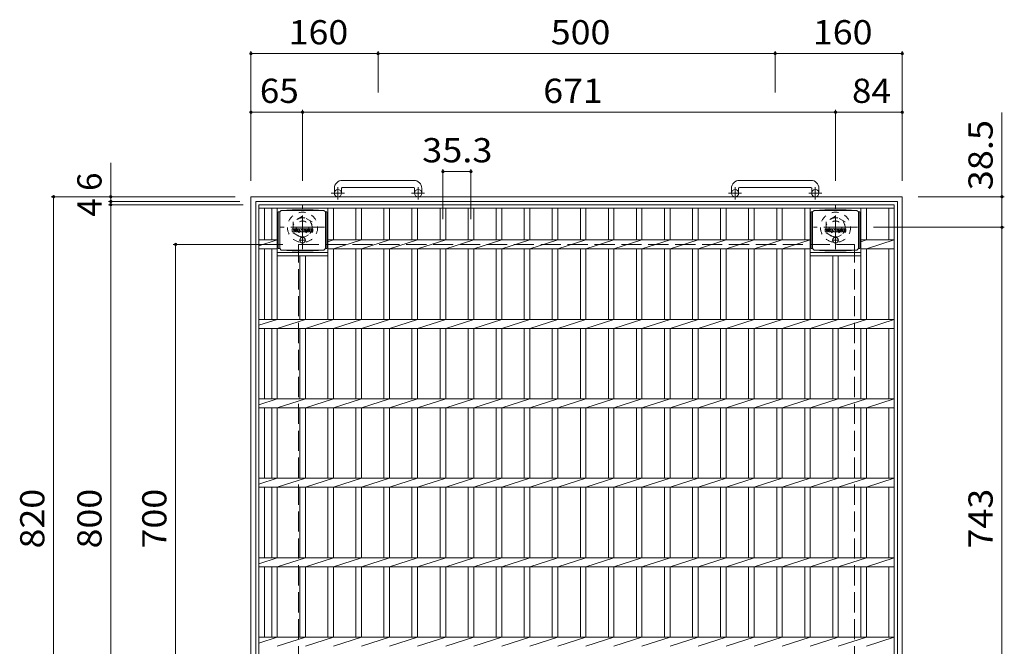
# Model space of a CAD drawing. Units: millimetres. Extents: x -1615 to 2340, y -1944 to 1707.
# Drawn here: x -1615 to -375, y 918 to 1707 of the extents above; entities that cross this region are included whole.
import ezdxf

# ---------------------------------------------------------------- set-up
doc = ezdxf.new("R2010")
doc.units = ezdxf.units.MM
doc.header["$LTSCALE"] = 10
for name, pattern in [('JWW_CENTER1', [6.773333, 4.233333, -0.846667, 0.846667, -0.846667]), ('JWW_DASHED1', [1.693333, 0.846667, -0.846667]), ('JWW_DASHED3', [3.386667, 2.54, -0.846667])]:
    doc.linetypes.add(name, pattern=pattern)
for name, color, linetype in [('C-1', 7, 'Continuous'), ('C-2', 7, 'Continuous'), ('C-4', 7, 'Continuous'), ('C-9', 7, 'Continuous'), ('C-F', 7, 'Continuous')]:
    doc.layers.add(name, color=color, linetype=linetype)
doc.styles.add('ＭＳ ゴシック', font='txt', dxfattribs={"height": 1})

msp = doc.modelspace()

# ---------------------------------------------------------------- linework, layer by layer
at = {"layer": 'C-1', "color": 2, "linetype": 'Continuous', "lineweight": 9}
for p, q in [((-1118.7, 1504.5), (-1208.7, 1504.5)), ((-618.7, 1504.5), (-708.7, 1504.5)), ((-1218.7, 1494.5), (-1218.7, 1488.4)), ((-1209.7, 1494.5), (-1209.7, 1488.4)), ((-1208.7, 1495.5), (-1118.7, 1495.5)), ((-1117.7, 1494.5), (-1117.7, 1488.4)), ((-1108.7, 1494.5), (-1108.7, 1488.4)), ((-718.7, 1494.5), (-718.7, 1488.4)), ((-709.7, 1494.5), (-709.7, 1488.4)), ((-708.7, 1495.5), (-618.7, 1495.5)), ((-617.7, 1494.5), (-617.7, 1488.4)), ((-608.7, 1494.5), (-608.7, 1488.4)), ((-1323.7, 1483.9), (-503.7, 1483.9)), ((-1323.7, 663.9), (-1323.7, 1483.9)), ((-1317.7, 1477.9), (-509.7, 1477.9)), ((-1317.7, 669.9), (-1317.7, 1477.9)), ((-509.7, 1477.9), (-509.7, 669.9)), ((-503.7, 663.9), (-503.7, 1483.9))]:
    msp.add_line(p, q, dxfattribs=at)
at = {"layer": 'C-1', "color": 2, "linetype": 'JWW_CENTER1', "lineweight": 9}
for p, q in [((-1206.1, 1488.4), (-1222.5, 1488.4)), ((-1214.2, 1480.3), (-1214.2, 1495.9)), ((-1105.1, 1488.4), (-1121.5, 1488.4)), ((-1113.2, 1480.3), (-1113.2, 1495.9)), ((-706.1, 1488.4), (-722.5, 1488.4)), ((-714.2, 1480.3), (-714.2, 1495.9)), ((-605.1, 1488.4), (-621.5, 1488.4)), ((-613.2, 1480.3), (-613.2, 1495.9)), ((-1258.7, 1417.8), (-1258.7, 1473.1)), ((-587.7, 1417.8), (-587.7, 1473.1)), ((-1231.1, 1445.4), (-1286.4, 1445.4)), ((-560.1, 1445.4), (-615.4, 1445.4))]:
    msp.add_line(p, q, dxfattribs=at)
at = {"layer": 'C-1', "color": 2, "linetype": 'JWW_DASHED1', "lineweight": 9}
for p, q in [((-1258.7, 1459.3), (-1270.7, 1452.4)), ((-1270.7, 1452.4), (-1270.7, 1438.5)), ((-1246.7, 1452.4), (-1258.7, 1459.3)), ((-1246.7, 1438.5), (-1246.7, 1452.4)), ((-587.7, 1459.3), (-599.7, 1452.4)), ((-599.7, 1452.4), (-599.7, 1438.5)), ((-575.7, 1452.4), (-587.7, 1459.3)), ((-575.7, 1438.5), (-575.7, 1452.4)), ((-1270.7, 1438.5), (-1258.7, 1431.6)), ((-1258.7, 1431.6), (-1246.7, 1438.5)), ((-599.7, 1438.5), (-587.7, 1431.6)), ((-587.7, 1431.6), (-575.7, 1438.5))]:
    msp.add_line(p, q, dxfattribs=at)
at = {"layer": 'C-1', "color": 2, "linetype": 'JWW_DASHED3', "lineweight": 9}
for p, q in [((-1263.7, 1423.9), (-563.7, 1423.9)), ((-1263.7, 723.9), (-1263.7, 1423.9)), ((-563.7, 723.9), (-563.7, 1423.9))]:
    msp.add_line(p, q, dxfattribs=at)
at = {"layer": 'C-1', "color": 2, "linetype": 'Continuous', "lineweight": 9}
for centre in [(-1214.2, 1488.4), (-1113.2, 1488.4), (-714.2, 1488.4), (-613.2, 1488.4)]:
    msp.add_circle(centre, 4.5, dxfattribs=at)
at = {"layer": 'C-1', "color": 2, "linetype": 'JWW_DASHED1', "lineweight": 9}
for centre, radius in [((-1258.7, 1445.4), 19), ((-587.7, 1445.4), 19), ((-1258.7, 1445.4), 12), ((-1258.7, 1445.4), 8), ((-587.7, 1445.4), 12), ((-587.7, 1445.4), 8)]:
    msp.add_circle(centre, radius, dxfattribs=at)
at = {"layer": 'C-1', "color": 2, "linetype": 'Continuous', "lineweight": 9}
for centre, radius, start, end in [((-1208.7, 1494.5), 10, 90, 180), ((-1118.7, 1494.5), 10, 0, 90), ((-708.7, 1494.5), 10, 90, 180), ((-618.7, 1494.5), 10, 0, 90), ((-1208.7, 1494.5), 1, 90, 180), ((-1118.7, 1494.5), 1, 0, 90), ((-708.7, 1494.5), 1, 90, 180), ((-618.7, 1494.5), 1, 0, 90)]:
    msp.add_arc(centre, radius, start, end, dxfattribs=at)
at = {"layer": 'C-2', "color": 3, "linetype": 'Continuous', "lineweight": 9}
for p, q in [((-1313.7, 673.9), (-1313.7, 1473.9)), ((-1313.7, 1473.9), (-513.7, 1473.9)), ((-1313.7, 1469.4), (-513.7, 1469.4)), ((-1306.7, 1429.6), (-1306.7, 1469.4)), ((-1297.5, 1429.6), (-1297.5, 1469.4)), ((-1290.5, 1329.6), (-1290.5, 1469.4)), ((-1226.9, 1329.6), (-1226.9, 1469.4)), ((-1219.9, 1429.6), (-1219.9, 1469.4)), ((-1191.6, 1429.6), (-1191.6, 1469.4)), ((-1184.6, 1429.6), (-1184.6, 1469.4)), ((-1156.3, 1429.6), (-1156.3, 1469.4)), ((-1149.3, 1429.6), (-1149.3, 1469.4)), ((-1121, 1429.6), (-1121, 1469.4)), ((-1114, 1429.6), (-1114, 1469.4)), ((-1085.5, 1429.6), (-1085.5, 1469.4)), ((-1078.5, 1429.6), (-1078.5, 1469.4)), ((-1050.2, 1429.6), (-1050.2, 1469.4)), ((-1043.2, 1429.6), (-1043.2, 1469.4)), ((-1014.9, 1429.6), (-1014.9, 1469.4)), ((-1007.9, 1429.6), (-1007.9, 1469.4)), ((-979.6, 1429.6), (-979.6, 1469.4)), ((-972.6, 1429.6), (-972.6, 1469.4)), ((-944.3, 1429.6), (-944.3, 1469.4)), ((-937.3, 1429.6), (-937.3, 1469.4)), ((-909, 1429.6), (-909, 1469.4)), ((-902, 1429.6), (-902, 1469.4)), ((-873.7, 1429.6), (-873.7, 1469.4)), ((-866.7, 1429.6), (-866.7, 1469.4)), ((-838.4, 1429.6), (-838.4, 1469.4)), ((-831.4, 1429.6), (-831.4, 1469.4)), ((-803.1, 1429.6), (-803.1, 1469.4)), ((-796.1, 1429.6), (-796.1, 1469.4)), ((-767.8, 1429.6), (-767.8, 1469.4)), ((-760.8, 1429.6), (-760.8, 1469.4)), ((-732.4, 1429.6), (-732.4, 1469.4)), ((-725.4, 1429.6), (-725.4, 1469.4)), ((-697.1, 1429.6), (-697.1, 1469.4)), ((-690.1, 1429.6), (-690.1, 1469.4)), ((-661.8, 1429.6), (-661.8, 1469.4)), ((-654.8, 1429.6), (-654.8, 1469.4)), ((-626.5, 1429.6), (-626.5, 1469.4)), ((-619.5, 1329.6), (-619.5, 1469.4)), ((-555.9, 1329.6), (-555.9, 1469.4)), ((-548.9, 1429.6), (-548.9, 1469.4)), ((-520.7, 1429.6), (-520.7, 1469.4)), ((-513.7, 673.9), (-513.7, 1473.9)), ((-1313.7, 1429.6), (-1290.5, 1429.6)), ((-1313.7, 1422.1), (-1290.5, 1429.6)), ((-1226.9, 1427.3), (-1219.9, 1429.6)), ((-1226.9, 1429.6), (-619.5, 1429.6)), ((-1219.9, 1418.3), (-1184.6, 1429.6)), ((-1184.6, 1418.3), (-1149.3, 1429.6)), ((-1149.3, 1418.3), (-1114, 1429.6)), ((-1114, 1418.3), (-1078.5, 1429.6)), ((-1078.5, 1418.3), (-1043.2, 1429.6)), ((-1043.2, 1418.3), (-1007.9, 1429.6)), ((-1007.9, 1418.3), (-972.6, 1429.6)), ((-972.6, 1418.3), (-937.3, 1429.6)), ((-937.3, 1418.3), (-902, 1429.6)), ((-902, 1418.3), (-866.7, 1429.6)), ((-866.7, 1418.3), (-831.4, 1429.6)), ((-831.4, 1418.3), (-796.1, 1429.6)), ((-796.1, 1418.3), (-760.8, 1429.6)), ((-760.8, 1418.3), (-725.4, 1429.6)), ((-725.4, 1418.3), (-690.1, 1429.6)), ((-690.1, 1418.3), (-654.8, 1429.6)), ((-654.8, 1418.3), (-619.5, 1429.6)), ((-555.9, 1427.3), (-548.9, 1429.6)), ((-555.9, 1429.6), (-513.7, 1429.6)), ((-548.9, 1418.3), (-513.7, 1429.6)), ((-1313.7, 1418.3), (-1290.5, 1418.3)), ((-1306.7, 1329.6), (-1306.7, 1418.3)), ((-1297.5, 1329.6), (-1297.5, 1418.3)), ((-1290.5, 1413.9), (-1226.9, 1413.9)), ((-1226.9, 1418.3), (-619.5, 1418.3)), ((-1219.9, 1329.6), (-1219.9, 1418.3)), ((-1191.6, 1329.6), (-1191.6, 1418.3)), ((-1184.6, 1329.6), (-1184.6, 1418.3)), ((-1156.3, 1329.6), (-1156.3, 1418.3)), ((-1149.3, 1329.6), (-1149.3, 1418.3)), ((-1121, 1329.6), (-1121, 1418.3)), ((-1114, 1329.6), (-1114, 1418.3)), ((-1085.5, 1329.6), (-1085.5, 1418.3)), ((-1078.5, 1329.6), (-1078.5, 1418.3)), ((-1050.2, 1329.6), (-1050.2, 1418.3)), ((-1043.2, 1329.6), (-1043.2, 1418.3)), ((-1014.9, 1329.6), (-1014.9, 1418.3)), ((-1007.9, 1329.6), (-1007.9, 1418.3)), ((-979.6, 1329.6), (-979.6, 1418.3)), ((-972.6, 1329.6), (-972.6, 1418.3)), ((-944.3, 1329.6), (-944.3, 1418.3)), ((-937.3, 1329.6), (-937.3, 1418.3)), ((-909, 1329.6), (-909, 1418.3)), ((-902, 1329.6), (-902, 1418.3)), ((-873.7, 1329.6), (-873.7, 1418.3)), ((-866.7, 1329.6), (-866.7, 1418.3)), ((-838.4, 1329.6), (-838.4, 1418.3)), ((-831.4, 1329.6), (-831.4, 1418.3)), ((-803.1, 1329.6), (-803.1, 1418.3)), ((-796.1, 1329.6), (-796.1, 1418.3)), ((-767.8, 1329.6), (-767.8, 1418.3)), ((-760.8, 1329.6), (-760.8, 1418.3)), ((-732.4, 1329.6), (-732.4, 1418.3)), ((-725.4, 1329.6), (-725.4, 1418.3)), ((-697.1, 1329.6), (-697.1, 1418.3)), ((-690.1, 1329.6), (-690.1, 1418.3)), ((-661.8, 1329.6), (-661.8, 1418.3)), ((-654.8, 1329.6), (-654.8, 1418.3)), ((-626.5, 1329.6), (-626.5, 1418.3)), ((-619.5, 1413.9), (-555.9, 1413.9)), ((-555.9, 1418.3), (-513.7, 1418.3)), ((-548.9, 1329.6), (-548.9, 1418.3)), ((-520.7, 1329.6), (-520.7, 1418.3)), ((-1290.5, 1409.4), (-1226.9, 1409.4)), ((-1262.2, 1329.6), (-1262.2, 1409.4)), ((-1255.2, 1329.6), (-1255.2, 1409.4)), ((-619.5, 1409.4), (-555.9, 1409.4)), ((-619.5, 1408.3), (-619.5, 1408.3)), ((-591.2, 1329.6), (-591.2, 1409.4)), ((-584.2, 1329.6), (-584.2, 1409.4)), ((-1313.7, 1329.6), (-513.7, 1329.6)), ((-1313.7, 1322.1), (-1290.5, 1329.6)), ((-1290.5, 1318.3), (-1255.2, 1329.6)), ((-1255.2, 1318.3), (-1219.9, 1329.6)), ((-1219.9, 1318.3), (-1184.6, 1329.6)), ((-1184.6, 1318.3), (-1149.3, 1329.6)), ((-1149.3, 1318.3), (-1114, 1329.6)), ((-1114, 1318.3), (-1078.5, 1329.6)), ((-1078.5, 1318.3), (-1043.2, 1329.6)), ((-1043.2, 1318.3), (-1007.9, 1329.6)), ((-1007.9, 1318.3), (-972.6, 1329.6)), ((-972.6, 1318.3), (-937.3, 1329.6)), ((-937.3, 1318.3), (-902, 1329.6)), ((-902, 1318.3), (-866.7, 1329.6)), ((-866.7, 1318.3), (-831.4, 1329.6)), ((-831.4, 1318.3), (-796.1, 1329.6)), ((-796.1, 1318.3), (-760.8, 1329.6)), ((-760.8, 1318.3), (-725.4, 1329.6)), ((-725.4, 1318.3), (-690.1, 1329.6)), ((-690.1, 1318.3), (-654.8, 1329.6)), ((-654.8, 1318.3), (-619.5, 1329.6)), ((-619.5, 1318.3), (-584.2, 1329.6)), ((-584.2, 1318.3), (-548.9, 1329.6)), ((-548.9, 1318.3), (-513.7, 1329.6)), ((-1313.7, 1318.3), (-513.7, 1318.3)), ((-1306.7, 1229.6), (-1306.7, 1318.3)), ((-1297.5, 1229.6), (-1297.5, 1318.3)), ((-1290.5, 1229.6), (-1290.5, 1318.3)), ((-1262.2, 1229.6), (-1262.2, 1318.3)), ((-1255.2, 1229.6), (-1255.2, 1318.3)), ((-1226.9, 1229.6), (-1226.9, 1318.3)), ((-1219.9, 1229.6), (-1219.9, 1318.3)), ((-1191.6, 1229.6), (-1191.6, 1318.3)), ((-1184.6, 1229.6), (-1184.6, 1318.3)), ((-1156.3, 1229.6), (-1156.3, 1318.3)), ((-1149.3, 1229.6), (-1149.3, 1318.3)), ((-1121, 1229.6), (-1121, 1318.3)), ((-1114, 1229.6), (-1114, 1318.3)), ((-1085.5, 1229.6), (-1085.5, 1318.3)), ((-1078.5, 1229.6), (-1078.5, 1318.3)), ((-1050.2, 1229.6), (-1050.2, 1318.3)), ((-1043.2, 1229.6), (-1043.2, 1318.3)), ((-1014.9, 1229.6), (-1014.9, 1318.3)), ((-1007.9, 1229.6), (-1007.9, 1318.3)), ((-979.6, 1229.6), (-979.6, 1318.3)), ((-972.6, 1229.6), (-972.6, 1318.3)), ((-944.3, 1229.6), (-944.3, 1318.3)), ((-937.3, 1229.6), (-937.3, 1318.3)), ((-909, 1229.6), (-909, 1318.3)), ((-902, 1229.6), (-902, 1318.3)), ((-873.7, 1229.6), (-873.7, 1318.3)), ((-866.7, 1229.6), (-866.7, 1318.3)), ((-838.4, 1229.6), (-838.4, 1318.3)), ((-831.4, 1229.6), (-831.4, 1318.3)), ((-803.1, 1229.6), (-803.1, 1318.3)), ((-796.1, 1229.6), (-796.1, 1318.3)), ((-767.8, 1229.6), (-767.8, 1318.3)), ((-760.8, 1229.6), (-760.8, 1318.3)), ((-732.4, 1229.6), (-732.4, 1318.3)), ((-725.4, 1229.6), (-725.4, 1318.3)), ((-697.1, 1229.6), (-697.1, 1318.3)), ((-690.1, 1229.6), (-690.1, 1318.3)), ((-661.8, 1229.6), (-661.8, 1318.3)), ((-654.8, 1229.6), (-654.8, 1318.3)), ((-626.5, 1229.6), (-626.5, 1318.3)), ((-619.5, 1229.6), (-619.5, 1318.3)), ((-591.2, 1229.6), (-591.2, 1318.3)), ((-584.2, 1229.6), (-584.2, 1318.3)), ((-555.9, 1229.6), (-555.9, 1318.3)), ((-548.9, 1229.6), (-548.9, 1318.3)), ((-520.7, 1229.6), (-520.7, 1318.3)), ((-1313.7, 1229.6), (-513.7, 1229.6)), ((-1313.7, 1222.1), (-1290.5, 1229.6)), ((-1290.5, 1218.3), (-1255.2, 1229.6)), ((-1255.2, 1218.3), (-1219.9, 1229.6)), ((-1219.9, 1218.3), (-1184.6, 1229.6)), ((-1184.6, 1218.3), (-1149.3, 1229.6)), ((-1149.3, 1218.3), (-1114, 1229.6)), ((-1114, 1218.3), (-1078.5, 1229.6)), ((-1078.5, 1218.3), (-1043.2, 1229.6)), ((-1043.2, 1218.3), (-1007.9, 1229.6)), ((-1007.9, 1218.3), (-972.6, 1229.6)), ((-972.6, 1218.3), (-937.3, 1229.6)), ((-937.3, 1218.3), (-902, 1229.6)), ((-902, 1218.3), (-866.7, 1229.6)), ((-866.7, 1218.3), (-831.4, 1229.6)), ((-831.4, 1218.3), (-796.1, 1229.6)), ((-796.1, 1218.3), (-760.8, 1229.6)), ((-760.8, 1218.3), (-725.4, 1229.6)), ((-725.4, 1218.3), (-690.1, 1229.6)), ((-690.1, 1218.3), (-654.8, 1229.6)), ((-654.8, 1218.3), (-619.5, 1229.6)), ((-619.5, 1218.3), (-584.2, 1229.6)), ((-584.2, 1218.3), (-548.9, 1229.6)), ((-548.9, 1218.3), (-513.7, 1229.6)), ((-1313.7, 1218.3), (-513.7, 1218.3)), ((-1306.7, 1129.6), (-1306.7, 1218.3)), ((-1297.5, 1129.6), (-1297.5, 1218.3)), ((-1290.5, 1129.6), (-1290.5, 1218.3)), ((-1262.2, 1129.6), (-1262.2, 1218.3)), ((-1255.2, 1129.6), (-1255.2, 1218.3)), ((-1226.9, 1129.6), (-1226.9, 1218.3)), ((-1219.9, 1129.6), (-1219.9, 1218.3)), ((-1191.6, 1129.6), (-1191.6, 1218.3)), ((-1184.6, 1129.6), (-1184.6, 1218.3)), ((-1156.3, 1129.6), (-1156.3, 1218.3)), ((-1149.3, 1129.6), (-1149.3, 1218.3)), ((-1121, 1129.6), (-1121, 1218.3)), ((-1114, 1129.6), (-1114, 1218.3)), ((-1085.5, 1129.6), (-1085.5, 1218.3)), ((-1078.5, 1129.6), (-1078.5, 1218.3)), ((-1050.2, 1129.6), (-1050.2, 1218.3)), ((-1043.2, 1129.6), (-1043.2, 1218.3)), ((-1014.9, 1129.6), (-1014.9, 1218.3)), ((-1007.9, 1129.6), (-1007.9, 1218.3)), ((-979.6, 1129.6), (-979.6, 1218.3)), ((-972.6, 1129.6), (-972.6, 1218.3)), ((-944.3, 1129.6), (-944.3, 1218.3)), ((-937.3, 1129.6), (-937.3, 1218.3)), ((-909, 1129.6), (-909, 1218.3)), ((-902, 1129.6), (-902, 1218.3)), ((-873.7, 1129.6), (-873.7, 1218.3)), ((-866.7, 1129.6), (-866.7, 1218.3)), ((-838.4, 1129.6), (-838.4, 1218.3)), ((-831.4, 1129.6), (-831.4, 1218.3)), ((-803.1, 1129.6), (-803.1, 1218.3)), ((-796.1, 1129.6), (-796.1, 1218.3)), ((-767.8, 1129.6), (-767.8, 1218.3)), ((-760.8, 1129.6), (-760.8, 1218.3)), ((-732.4, 1129.6), (-732.4, 1218.3)), ((-725.4, 1129.6), (-725.4, 1218.3)), ((-697.1, 1129.6), (-697.1, 1218.3)), ((-690.1, 1129.6), (-690.1, 1218.3)), ((-661.8, 1129.6), (-661.8, 1218.3)), ((-654.8, 1129.6), (-654.8, 1218.3)), ((-626.5, 1129.6), (-626.5, 1218.3)), ((-619.5, 1129.6), (-619.5, 1218.3)), ((-591.2, 1129.6), (-591.2, 1218.3)), ((-584.2, 1129.6), (-584.2, 1218.3)), ((-555.9, 1129.6), (-555.9, 1218.3)), ((-548.9, 1129.6), (-548.9, 1218.3)), ((-520.7, 1129.6), (-520.7, 1218.3)), ((-1313.7, 1129.6), (-513.7, 1129.6)), ((-1313.7, 1122.1), (-1290.5, 1129.6)), ((-1290.5, 1118.3), (-1255.2, 1129.6)), ((-1255.2, 1118.3), (-1219.9, 1129.6)), ((-1219.9, 1118.3), (-1184.6, 1129.6)), ((-1184.6, 1118.3), (-1149.3, 1129.6)), ((-1149.3, 1118.3), (-1114, 1129.6)), ((-1114, 1118.3), (-1078.5, 1129.6)), ((-1078.5, 1118.3), (-1043.2, 1129.6)), ((-1043.2, 1118.3), (-1007.9, 1129.6)), ((-1007.9, 1118.3), (-972.6, 1129.6)), ((-972.6, 1118.3), (-937.3, 1129.6)), ((-937.3, 1118.3), (-902, 1129.6)), ((-902, 1118.3), (-866.7, 1129.6)), ((-866.7, 1118.3), (-831.4, 1129.6)), ((-831.4, 1118.3), (-796.1, 1129.6)), ((-796.1, 1118.3), (-760.8, 1129.6)), ((-760.8, 1118.3), (-725.4, 1129.6)), ((-725.4, 1118.3), (-690.1, 1129.6)), ((-690.1, 1118.3), (-654.8, 1129.6)), ((-654.8, 1118.3), (-619.5, 1129.6)), ((-619.5, 1118.3), (-584.2, 1129.6)), ((-584.2, 1118.3), (-548.9, 1129.6)), ((-548.9, 1118.3), (-513.7, 1129.6)), ((-1313.7, 1118.3), (-513.7, 1118.3)), ((-1306.7, 1029.6), (-1306.7, 1118.3)), ((-1297.5, 1029.6), (-1297.5, 1118.3)), ((-1290.5, 1029.6), (-1290.5, 1118.3)), ((-1262.2, 1029.6), (-1262.2, 1118.3)), ((-1255.2, 1029.6), (-1255.2, 1118.3)), ((-1226.9, 1029.6), (-1226.9, 1118.3)), ((-1219.9, 1029.6), (-1219.9, 1118.3)), ((-1191.6, 1029.6), (-1191.6, 1118.3)), ((-1184.6, 1029.6), (-1184.6, 1118.3)), ((-1156.3, 1029.6), (-1156.3, 1118.3)), ((-1149.3, 1029.6), (-1149.3, 1118.3)), ((-1121, 1029.6), (-1121, 1118.3)), ((-1114, 1029.6), (-1114, 1118.3)), ((-1085.5, 1029.6), (-1085.5, 1118.3)), ((-1078.5, 1029.6), (-1078.5, 1118.3)), ((-1050.2, 1029.6), (-1050.2, 1118.3)), ((-1043.2, 1029.6), (-1043.2, 1118.3)), ((-1014.9, 1029.6), (-1014.9, 1118.3)), ((-1007.9, 1029.6), (-1007.9, 1118.3)), ((-979.6, 1029.6), (-979.6, 1118.3)), ((-972.6, 1029.6), (-972.6, 1118.3)), ((-944.3, 1029.6), (-944.3, 1118.3)), ((-937.3, 1029.6), (-937.3, 1118.3)), ((-909, 1029.6), (-909, 1118.3)), ((-902, 1029.6), (-902, 1118.3)), ((-873.7, 1029.6), (-873.7, 1118.3)), ((-866.7, 1029.6), (-866.7, 1118.3)), ((-838.4, 1029.6), (-838.4, 1118.3)), ((-831.4, 1029.6), (-831.4, 1118.3)), ((-803.1, 1029.6), (-803.1, 1118.3)), ((-796.1, 1029.6), (-796.1, 1118.3)), ((-767.8, 1029.6), (-767.8, 1118.3)), ((-760.8, 1029.6), (-760.8, 1118.3)), ((-732.4, 1029.6), (-732.4, 1118.3)), ((-725.4, 1029.6), (-725.4, 1118.3)), ((-697.1, 1029.6), (-697.1, 1118.3)), ((-690.1, 1029.6), (-690.1, 1118.3)), ((-661.8, 1029.6), (-661.8, 1118.3)), ((-654.8, 1029.6), (-654.8, 1118.3)), ((-626.5, 1029.6), (-626.5, 1118.3)), ((-619.5, 1029.6), (-619.5, 1118.3)), ((-591.2, 1029.6), (-591.2, 1118.3)), ((-584.2, 1029.6), (-584.2, 1118.3)), ((-555.9, 1029.6), (-555.9, 1118.3)), ((-548.9, 1029.6), (-548.9, 1118.3)), ((-520.7, 1029.6), (-520.7, 1118.3)), ((-1313.7, 1029.6), (-513.7, 1029.6)), ((-1313.7, 1022.1), (-1290.5, 1029.6)), ((-1290.5, 1018.3), (-1255.2, 1029.6)), ((-1255.2, 1018.3), (-1219.9, 1029.6)), ((-1219.9, 1018.3), (-1184.6, 1029.6)), ((-1184.6, 1018.3), (-1149.3, 1029.6)), ((-1149.3, 1018.3), (-1114, 1029.6)), ((-1114, 1018.3), (-1078.5, 1029.6)), ((-1078.5, 1018.3), (-1043.2, 1029.6)), ((-1043.2, 1018.3), (-1007.9, 1029.6)), ((-1007.9, 1018.3), (-972.6, 1029.6)), ((-972.6, 1018.3), (-937.3, 1029.6)), ((-937.3, 1018.3), (-902, 1029.6)), ((-902, 1018.3), (-866.7, 1029.6)), ((-866.7, 1018.3), (-831.4, 1029.6)), ((-831.4, 1018.3), (-796.1, 1029.6)), ((-796.1, 1018.3), (-760.8, 1029.6)), ((-760.8, 1018.3), (-725.4, 1029.6)), ((-725.4, 1018.3), (-690.1, 1029.6)), ((-690.1, 1018.3), (-654.8, 1029.6)), ((-654.8, 1018.3), (-619.5, 1029.6)), ((-619.5, 1018.3), (-584.2, 1029.6)), ((-584.2, 1018.3), (-548.9, 1029.6)), ((-548.9, 1018.3), (-513.7, 1029.6)), ((-1313.7, 1018.3), (-513.7, 1018.3)), ((-1306.7, 929.6), (-1306.7, 1018.3)), ((-1297.5, 929.6), (-1297.5, 1018.3)), ((-1290.5, 929.6), (-1290.5, 1018.3)), ((-1262.2, 929.6), (-1262.2, 1018.3)), ((-1255.2, 929.6), (-1255.2, 1018.3)), ((-1226.9, 929.6), (-1226.9, 1018.3)), ((-1219.9, 929.6), (-1219.9, 1018.3)), ((-1191.6, 929.6), (-1191.6, 1018.3)), ((-1184.6, 929.6), (-1184.6, 1018.3)), ((-1156.3, 929.6), (-1156.3, 1018.3)), ((-1149.3, 929.6), (-1149.3, 1018.3)), ((-1121, 929.6), (-1121, 1018.3)), ((-1114, 929.6), (-1114, 1018.3)), ((-1085.5, 929.6), (-1085.5, 1018.3)), ((-1078.5, 929.6), (-1078.5, 1018.3)), ((-1050.2, 929.6), (-1050.2, 1018.3)), ((-1043.2, 929.6), (-1043.2, 1018.3)), ((-1014.9, 929.6), (-1014.9, 1018.3)), ((-1007.9, 929.6), (-1007.9, 1018.3)), ((-979.6, 929.6), (-979.6, 1018.3)), ((-972.6, 929.6), (-972.6, 1018.3)), ((-944.3, 929.6), (-944.3, 1018.3)), ((-937.3, 929.6), (-937.3, 1018.3)), ((-909, 929.6), (-909, 1018.3)), ((-902, 929.6), (-902, 1018.3)), ((-873.7, 929.6), (-873.7, 1018.3)), ((-866.7, 929.6), (-866.7, 1018.3)), ((-838.4, 929.6), (-838.4, 1018.3)), ((-831.4, 929.6), (-831.4, 1018.3)), ((-803.1, 929.6), (-803.1, 1018.3)), ((-796.1, 929.6), (-796.1, 1018.3)), ((-767.8, 929.6), (-767.8, 1018.3)), ((-760.8, 929.6), (-760.8, 1018.3)), ((-732.4, 929.6), (-732.4, 1018.3)), ((-725.4, 929.6), (-725.4, 1018.3)), ((-697.1, 929.6), (-697.1, 1018.3)), ((-690.1, 929.6), (-690.1, 1018.3)), ((-661.8, 929.6), (-661.8, 1018.3)), ((-654.8, 929.6), (-654.8, 1018.3)), ((-626.5, 929.6), (-626.5, 1018.3)), ((-619.5, 929.6), (-619.5, 1018.3)), ((-591.2, 929.6), (-591.2, 1018.3)), ((-584.2, 929.6), (-584.2, 1018.3)), ((-555.9, 929.6), (-555.9, 1018.3)), ((-548.9, 929.6), (-548.9, 1018.3)), ((-520.7, 929.6), (-520.7, 1018.3)), ((-1313.7, 929.6), (-513.7, 929.6)), ((-1313.7, 922.1), (-1290.5, 929.6)), ((-1290.5, 918.3), (-1255.2, 929.6)), ((-1255.2, 918.3), (-1219.9, 929.6)), ((-1219.9, 918.3), (-1184.6, 929.6)), ((-1184.6, 918.3), (-1149.3, 929.6)), ((-1149.3, 918.3), (-1114, 929.6)), ((-1114, 918.3), (-1078.5, 929.6)), ((-1078.5, 918.3), (-1043.2, 929.6)), ((-1043.2, 918.3), (-1007.9, 929.6)), ((-1007.9, 918.3), (-972.6, 929.6)), ((-972.6, 918.3), (-937.3, 929.6)), ((-937.3, 918.3), (-902, 929.6)), ((-902, 918.3), (-866.7, 929.6)), ((-866.7, 918.3), (-831.4, 929.6)), ((-831.4, 918.3), (-796.1, 929.6)), ((-796.1, 918.3), (-760.8, 929.6)), ((-760.8, 918.3), (-725.4, 929.6)), ((-725.4, 918.3), (-690.1, 929.6)), ((-690.1, 918.3), (-654.8, 929.6)), ((-654.8, 918.3), (-619.5, 929.6)), ((-619.5, 918.3), (-584.2, 929.6)), ((-584.2, 918.3), (-548.9, 929.6)), ((-548.9, 918.3), (-513.7, 929.6))]:
    msp.add_line(p, q, dxfattribs=at)
at = {"layer": 'C-4', "color": 7, "linetype": 'Continuous', "lineweight": 9}
for p, q in [((-1323.7, 1667), (-1323.7, 1503.9)), ((-1323.7, 1664), (-1163.7, 1664)), ((-1163.7, 1667), (-1163.7, 1615.2)), ((-1163.7, 1664), (-663.7, 1664)), ((-663.7, 1667), (-663.7, 1615.2)), ((-663.7, 1664), (-503.7, 1664)), ((-503.7, 1667), (-503.7, 1503.9)), ((-1323.7, 1590.2), (-1258.7, 1590.2)), ((-1258.7, 1593.2), (-1258.7, 1503.9)), ((-1258.7, 1590.2), (-587.7, 1590.2)), ((-587.7, 1593.2), (-587.7, 1503.9)), ((-587.7, 1590.2), (-503.7, 1590.2)), ((-378.2, 1589.7), (-378.2, 1445.4)), ((-1500.2, 1477.9), (-1500.2, 1526.6)), ((-1082, 1518.5), (-1082, 1455.7)), ((-1082, 1515.5), (-1046.7, 1515.5)), ((-1046.7, 1518.5), (-1046.7, 1455.7)), ((-1575.2, 1483.9), (-1343.7, 1483.9)), ((-1572.2, 1483.9), (-1572.2, 663.9)), ((-1503.2, 1477.9), (-1337.7, 1477.9)), ((-1500.2, 1473.9), (-1500.2, 1477.9)), ((-375.2, 1483.9), (-483.7, 1483.9)), ((-1503.2, 1473.9), (-1333.7, 1473.9)), ((-1500.2, 673.9), (-1500.2, 1473.9)), ((-375.2, 1445.4), (-540.1, 1445.4)), ((-378.2, 1445.4), (-378.2, 702.4)), ((-1421.5, 1423.9), (-1283.7, 1423.9)), ((-1418.5, 1423.9), (-1418.5, 723.9))]:
    msp.add_line(p, q, dxfattribs=at)
at = {"layer": 'C-4', "color": 7, "linetype": 'Continuous', "lineweight": 9, "const_width": 2}
for points in [[(-1322.7, 1664, 0.414214), (-1323.7, 1665, 0.414214), (-1324.7, 1664, 0.414214), (-1323.7, 1663, 0.414214)], [(-1162.7, 1664, 0.414214), (-1163.7, 1665, 0.414214), (-1164.7, 1664, 0.414214), (-1163.7, 1663, 0.414214)], [(-662.7, 1664, 0.414214), (-663.7, 1665, 0.414214), (-664.7, 1664, 0.414214), (-663.7, 1663, 0.414214)], [(-502.7, 1664, 0.414214), (-503.7, 1665, 0.414214), (-504.7, 1664, 0.414214), (-503.7, 1663, 0.414214)], [(-1322.7, 1590.2, 0.414214), (-1323.7, 1591.2, 0.414214), (-1324.7, 1590.2, 0.414214), (-1323.7, 1589.2, 0.414214)], [(-1257.7, 1590.2, 0.414214), (-1258.7, 1591.2, 0.414214), (-1259.7, 1590.2, 0.414214), (-1258.7, 1589.2, 0.414214)], [(-586.7, 1590.2, 0.414214), (-587.7, 1591.2, 0.414214), (-588.7, 1590.2, 0.414214), (-587.7, 1589.2, 0.414214)], [(-502.7, 1590.2, 0.414214), (-503.7, 1591.2, 0.414214), (-504.7, 1590.2, 0.414214), (-503.7, 1589.2, 0.414214)], [(-1081, 1515.5, 0.414214), (-1082, 1516.5, 0.414214), (-1083, 1515.5, 0.414214), (-1082, 1514.5, 0.414214)], [(-1045.7, 1515.5, 0.414214), (-1046.7, 1516.5, 0.414214), (-1047.7, 1515.5, 0.414214), (-1046.7, 1514.5, 0.414214)], [(-1571.2, 1483.9, 0.414214), (-1572.2, 1484.9, 0.414214), (-1573.2, 1483.9, 0.414214), (-1572.2, 1482.9, 0.414214)], [(-1499.2, 1483.9, 0.414214), (-1500.2, 1484.9, 0.414214), (-1501.2, 1483.9, 0.414214), (-1500.2, 1482.9, 0.414214)], [(-1499.2, 1477.9, 0.414214), (-1500.2, 1478.9, 0.414214), (-1501.2, 1477.9, 0.414214), (-1500.2, 1476.9, 0.414214)], [(-1499.2, 1473.9, 0.414214), (-1500.2, 1474.9, 0.414214), (-1501.2, 1473.9, 0.414214), (-1500.2, 1472.9, 0.414214)], [(-377.2, 1483.9, 0.414214), (-378.2, 1484.9, 0.414214), (-379.2, 1483.9, 0.414214), (-378.2, 1482.9, 0.414214)], [(-377.2, 1445.4, 0.414214), (-378.2, 1446.4, 0.414214), (-379.2, 1445.4, 0.414214), (-378.2, 1444.4, 0.414214)], [(-1417.5, 1423.9, 0.414214), (-1418.5, 1424.9, 0.414214), (-1419.5, 1423.9, 0.414214), (-1418.5, 1422.9, 0.414214)]]:
    msp.add_lwpolyline(points, format="xyb", close=True, dxfattribs=at)
at = {"layer": 'C-9', "color": 2, "linetype": 'Continuous', "lineweight": 9}
for p, q in [((-1287.5, 1464.7), (-1289.3, 1464.7)), ((-1289.3, 1464.7), (-1289.3, 1418.7)), ((-1287.5, 1464.7), (-1285.5, 1466.7)), ((-1287.5, 1418.7), (-1287.5, 1464.7)), ((-1285.5, 1466.7), (-1272, 1467.4)), ((-1285.5, 1466.7), (-1232, 1466.7)), ((-1245.4, 1467.4), (-1272, 1467.4)), ((-1232, 1466.7), (-1245.4, 1467.4)), ((-1230, 1464.7), (-1232, 1466.7)), ((-1230, 1464.7), (-1228.2, 1464.7)), ((-1230, 1418.7), (-1230, 1464.7)), ((-1228.2, 1464.7), (-1228.2, 1418.7)), ((-616.5, 1464.7), (-618.3, 1464.7)), ((-618.3, 1464.7), (-618.3, 1418.7)), ((-616.5, 1464.7), (-614.5, 1466.7)), ((-616.5, 1418.7), (-616.5, 1464.7)), ((-614.5, 1466.7), (-601, 1467.4)), ((-614.5, 1466.7), (-561, 1466.7)), ((-574.4, 1467.4), (-601, 1467.4)), ((-561, 1466.7), (-574.4, 1467.4)), ((-559, 1464.7), (-561, 1466.7)), ((-559, 1464.7), (-557.2, 1464.7)), ((-559, 1418.7), (-559, 1464.7)), ((-557.2, 1464.7), (-557.2, 1418.7)), ((-1287.5, 1418.7), (-1289.3, 1418.7)), ((-1287.5, 1418.7), (-1285.5, 1416.7)), ((-1285.5, 1416.7), (-1272, 1416)), ((-1285.5, 1416.7), (-1232, 1416.7)), ((-1245.4, 1416), (-1272, 1416)), ((-1232, 1416.7), (-1245.4, 1416)), ((-1230, 1418.7), (-1232, 1416.7)), ((-1230, 1418.7), (-1228.2, 1418.7)), ((-616.5, 1418.7), (-618.3, 1418.7)), ((-616.5, 1418.7), (-614.5, 1416.7)), ((-614.5, 1416.7), (-601, 1416)), ((-614.5, 1416.7), (-561, 1416.7)), ((-574.4, 1416), (-601, 1416)), ((-561, 1416.7), (-574.4, 1416)), ((-559, 1418.7), (-561, 1416.7)), ((-559, 1418.7), (-557.2, 1418.7))]:
    msp.add_line(p, q, dxfattribs=at)
at = {"layer": 'C-9', "color": 2, "linetype": 'JWW_CENTER1', "lineweight": 9}
for p, q in [((-1254.4, 1429.2), (-1263.1, 1429.2)), ((-1258.7, 1432.9), (-1258.7, 1425.5)), ((-583.4, 1429.2), (-592.1, 1429.2)), ((-587.7, 1432.9), (-587.7, 1425.5))]:
    msp.add_line(p, q, dxfattribs=at)
at = {"layer": 'C-9', "color": 2, "linetype": 'Continuous', "lineweight": 9}
for centre in [(-1258.7, 1429.2), (-587.7, 1429.2)]:
    msp.add_circle(centre, 3.5, dxfattribs=at)
at = {"layer": 'C-F', "color": 7, "linetype": 'Continuous', "lineweight": 9}
for p, q in [((-1271.7, 1440.1), (-1271.7, 1443.5)), ((-1270.1, 1443.6), (-1271.6, 1443.6)), ((-1271.6, 1439.9), (-1270.1, 1439.9)), ((-1269.9, 1443.5), (-1269.9, 1442.5)), ((-1269.9, 1440.1), (-1269.9, 1441.2)), ((-1269.4, 1443.5), (-1269.4, 1442.5)), ((-1269.4, 1440.1), (-1269.4, 1441.2)), ((-1267.9, 1443.6), (-1269.2, 1443.6)), ((-1269.2, 1439.9), (-1267.9, 1439.9)), ((-1267.7, 1443.5), (-1267.7, 1442.7)), ((-1267.7, 1440.1), (-1267.7, 1441)), ((-1267.1, 1440.1), (-1267.1, 1443.1)), ((-1265.6, 1439.9), (-1266.9, 1439.9)), ((-1263.8, 1443.6), (-1266.5, 1443.6)), ((-1265.4, 1441.8), (-1265.4, 1442.4)), ((-1264.9, 1441.8), (-1265.4, 1441.8)), ((-1265.4, 1440.1), (-1265.4, 1440.5)), ((-1264.9, 1441.8), (-1264.9, 1442.4)), ((-1264.9, 1440.1), (-1264.9, 1440.5)), ((-1264.7, 1439.9), (-1263.4, 1439.9)), ((-1263.2, 1440.1), (-1263.2, 1443.1)), ((-1262.6, 1443.5), (-1262.6, 1440.1)), ((-1262.4, 1443.6), (-1260.7, 1443.6)), ((-1261.4, 1439.9), (-1262.4, 1439.9)), ((-1261.2, 1440.1), (-1261.2, 1441)), ((-1260.8, 1440.1), (-1261, 1441)), ((-1258.7, 1439.9), (-1260.6, 1439.9)), ((-1260.5, 1443.5), (-1260.1, 1442)), ((-1259.9, 1443.5), (-1259.9, 1442)), ((-1259.8, 1443.6), (-1258.7, 1443.6)), ((-1258.6, 1443.5), (-1258.6, 1440.1)), ((-1258.1, 1440.1), (-1258.1, 1443.5)), ((-1257.9, 1443.6), (-1254.9, 1443.6)), ((-1257.9, 1439.9), (-1254.9, 1439.9)), ((-1254.9, 1442.6), (-1256, 1442.6)), ((-1254.9, 1442.2), (-1256, 1442.2)), ((-1254.9, 1441.4), (-1256, 1441.4)), ((-1254.9, 1440.9), (-1256, 1440.9)), ((-1254.7, 1442.8), (-1254.7, 1443.5)), ((-1254.7, 1441.5), (-1254.7, 1442)), ((-1254.7, 1440.1), (-1254.7, 1440.8)), ((-1254.2, 1441), (-1254.2, 1440.5)), ((-1254.1, 1441.1), (-1252.7, 1441.1)), ((-1250.7, 1443.6), (-1253.8, 1443.6)), ((-1252.2, 1441.4), (-1253.8, 1441.4)), ((-1250.7, 1439.9), (-1253.7, 1439.9)), ((-1252.6, 1442.3), (-1252.6, 1442.7)), ((-1252.6, 1441), (-1252.6, 1440.8)), ((-1252.4, 1442.1), (-1250.7, 1442.1)), ((-1252.1, 1442.6), (-1252.1, 1442.7)), ((-1252.1, 1441.3), (-1252.1, 1440.8)), ((-1251.9, 1442.4), (-1250.2, 1442.4)), ((-1250.2, 1443.1), (-1250.2, 1442.4)), ((-1249.7, 1440.5), (-1249.7, 1443.1)), ((-1246.2, 1443.6), (-1249.2, 1443.6)), ((-1246.2, 1439.9), (-1249.2, 1439.9)), ((-1248, 1441.3), (-1248, 1442.3)), ((-1247.4, 1441.3), (-1247.4, 1442.3)), ((-1245.7, 1443.1), (-1245.7, 1440.5)), ((-600.7, 1440.1), (-600.7, 1443.5)), ((-599.1, 1443.6), (-600.6, 1443.6)), ((-600.6, 1439.9), (-599.1, 1439.9)), ((-598.9, 1443.5), (-598.9, 1442.5)), ((-598.9, 1440.1), (-598.9, 1441.2)), ((-598.4, 1443.5), (-598.4, 1442.5)), ((-598.4, 1440.1), (-598.4, 1441.2)), ((-596.9, 1443.6), (-598.2, 1443.6)), ((-598.2, 1439.9), (-596.9, 1439.9)), ((-596.7, 1443.5), (-596.7, 1442.7)), ((-596.7, 1440.1), (-596.7, 1441)), ((-596.1, 1440.1), (-596.1, 1443.1)), ((-594.6, 1439.9), (-595.9, 1439.9)), ((-592.8, 1443.6), (-595.5, 1443.6)), ((-594.4, 1441.8), (-594.4, 1442.4)), ((-594, 1441.8), (-594.4, 1441.8)), ((-594.4, 1440.1), (-594.4, 1440.5)), ((-593.9, 1441.8), (-593.9, 1442.4)), ((-593.9, 1440.1), (-593.9, 1440.5)), ((-593.7, 1439.9), (-592.4, 1439.9)), ((-592.2, 1440.1), (-592.2, 1443.1)), ((-591.6, 1443.5), (-591.6, 1440.1)), ((-591.4, 1443.6), (-589.7, 1443.6)), ((-590.4, 1439.9), (-591.4, 1439.9)), ((-590.2, 1440.1), (-590.2, 1441)), ((-589.8, 1440.1), (-590, 1441)), ((-587.7, 1439.9), (-589.6, 1439.9)), ((-589.5, 1443.5), (-589.1, 1442)), ((-588.9, 1443.5), (-588.9, 1442)), ((-588.8, 1443.6), (-587.7, 1443.6)), ((-587.6, 1443.5), (-587.6, 1440.1)), ((-587.1, 1440.1), (-587.1, 1443.5)), ((-586.9, 1443.6), (-583.9, 1443.6)), ((-586.9, 1439.9), (-583.9, 1439.9)), ((-583.9, 1442.6), (-585, 1442.6)), ((-583.9, 1442.2), (-585, 1442.2)), ((-583.9, 1441.4), (-585, 1441.4)), ((-583.9, 1440.9), (-585, 1440.9)), ((-583.7, 1442.8), (-583.7, 1443.5)), ((-583.7, 1441.5), (-583.7, 1442)), ((-583.7, 1440.1), (-583.7, 1440.8)), ((-583.2, 1441), (-583.2, 1440.5)), ((-583.1, 1441.1), (-581.7, 1441.1)), ((-579.7, 1443.6), (-582.8, 1443.6)), ((-581.2, 1441.4), (-582.8, 1441.4)), ((-579.7, 1439.9), (-582.7, 1439.9)), ((-581.6, 1442.3), (-581.6, 1442.7)), ((-581.6, 1441), (-581.6, 1440.8)), ((-581.4, 1442.1), (-579.7, 1442.1)), ((-581.1, 1442.6), (-581.1, 1442.7)), ((-581.1, 1441.3), (-581.1, 1440.8)), ((-580.9, 1442.4), (-579.2, 1442.4)), ((-579.2, 1443.1), (-579.2, 1442.4)), ((-578.7, 1440.5), (-578.7, 1443.1)), ((-575.2, 1443.6), (-578.2, 1443.6)), ((-575.2, 1439.9), (-578.2, 1439.9)), ((-577, 1441.3), (-577, 1442.3)), ((-576.4, 1441.3), (-576.4, 1442.3)), ((-574.7, 1443.1), (-574.7, 1440.5))]:
    msp.add_line(p, q, dxfattribs=at)
for centre, radius, start, end in [((-1271.6, 1443.5), 0.157, 90, 180), ((-1271.6, 1440.1), 0.157, 180, 270), ((-1270.1, 1443.5), 0.157, 0, 90), ((-1270.1, 1440.1), 0.157, 270, 0), ((-1269.7, 1442.5), 0.251, 180, 0), ((-1269.7, 1441.2), 0.249, 0, 180), ((-1269.2, 1443.5), 0.157, 90, 180), ((-1269.2, 1440.1), 0.157, 180, 270), ((-1268.8, 1441.9), 0.0878, 97.3317, 266.5718), ((-1269.1, 1444.2), 2.26, 277.3317, 299.4207), ((-1268.9, 1440.1), 1.64, 53.7199, 86.5718), ((-1268.3, 1442.7), 0.524, 299.4207, 0), ((-1267.9, 1443.5), 0.157, 0, 90), ((-1268.3, 1441), 0.524, 0, 53.7199), ((-1267.9, 1440.1), 0.157, 270, 0), ((-1266.5, 1443.1), 0.524, 90, 180), ((-1266.9, 1440.1), 0.157, 180, 270), ((-1265.6, 1440.1), 0.157, 270, 0), ((-1265.2, 1442.4), 0.255, 0, 180), ((-1265.4, 1441.8), 0.0524, 180, 270), ((-1265.2, 1440.5), 0.255, 0, 180), ((-1264.9, 1441.8), 0.0524, 270, 0), ((-1264.7, 1440.1), 0.157, 180, 270), ((-1263.8, 1443.1), 0.524, 0, 90), ((-1263.4, 1440.1), 0.157, 270, 0), ((-1262.4, 1443.5), 0.157, 90, 180), ((-1262.4, 1440.1), 0.157, 180, 270), ((-1261.4, 1440.1), 0.157, 270, 0), ((-1261.1, 1441), 0.101, 16.4888, 180), ((-1260.6, 1440.1), 0.157, 196.4888, 270), ((-1260.7, 1443.5), 0.157, 17.7564, 90), ((-1260, 1442), 0.0827, 197.7564, 0), ((-1259.8, 1443.5), 0.157, 90, 180), ((-1258.7, 1443.5), 0.157, 0, 90), ((-1258.7, 1440.1), 0.157, 270, 0), ((-1257.9, 1443.5), 0.157, 90, 180), ((-1257.9, 1440.1), 0.157, 180, 270), ((-1256, 1442.4), 0.22, 90, 270), ((-1256, 1441.2), 0.214, 90, 270), ((-1254.9, 1443.5), 0.157, 0, 90), ((-1254.9, 1442.8), 0.157, 270, 0), ((-1254.9, 1442), 0.157, 0, 90), ((-1254.9, 1441.5), 0.157, 270, 0), ((-1254.9, 1440.8), 0.157, 0, 90), ((-1254.9, 1440.1), 0.157, 270, 0), ((-1251.9, 1442.5), 2.38, 157.1011, 202.8989), ((-1254.1, 1441), 0.157, 90, 180), ((-1253.7, 1440.5), 0.524, 180, 270), ((-1253.8, 1443.4), 0.262, 90, 157.1011), ((-1253.8, 1441.7), 0.262, 202.8989, 270), ((-1252.7, 1441), 0.157, 0, 90), ((-1252.3, 1442.7), 0.259, 0, 180), ((-1252.4, 1442.3), 0.157, 180, 270), ((-1252.3, 1440.8), 0.25, 180, 0), ((-1252.2, 1441.3), 0.157, 0, 90), ((-1251.9, 1442.6), 0.157, 180, 270), ((-1250.7, 1443.1), 0.524, 0, 90), ((-1250.7, 1441.9), 0.262, 22.908, 90), ((-1250.7, 1440.2), 0.262, 270, 337.092), ((-1252.6, 1441), 2.37, 337.092, 22.908), ((-1249.2, 1443.1), 0.524, 90, 180), ((-1249.2, 1440.5), 0.524, 180, 270), ((-1247.7, 1442.3), 0.321, 0, 180), ((-1247.7, 1441.3), 0.321, 180, 0), ((-1246.2, 1443.1), 0.524, 0, 90), ((-1246.2, 1440.5), 0.524, 270, 0), ((-600.6, 1443.5), 0.157, 90, 180), ((-600.6, 1440.1), 0.157, 180, 270), ((-599.1, 1443.5), 0.157, 0, 90), ((-599.1, 1440.1), 0.157, 270, 0), ((-598.7, 1442.5), 0.251, 180, 0), ((-598.7, 1441.2), 0.249, 0, 180), ((-598.2, 1443.5), 0.157, 90, 180), ((-598.2, 1440.1), 0.157, 180, 270), ((-597.8, 1441.9), 0.0878, 97.3317, 266.5718), ((-598.1, 1444.2), 2.26, 277.3317, 299.4207), ((-597.9, 1440.1), 1.64, 53.7199, 86.5718), ((-597.3, 1442.7), 0.524, 299.4207, 0), ((-596.9, 1443.5), 0.157, 0, 90), ((-597.3, 1441), 0.524, 0, 53.7199), ((-596.9, 1440.1), 0.157, 270, 0), ((-595.5, 1443.1), 0.524, 90, 180), ((-595.9, 1440.1), 0.157, 180, 270), ((-594.6, 1440.1), 0.157, 270, 0), ((-594.2, 1442.4), 0.255, 0, 180), ((-594.4, 1441.8), 0.0524, 180, 270), ((-594.2, 1440.5), 0.255, 0, 180), ((-594, 1441.8), 0.0524, 270, 0), ((-593.7, 1440.1), 0.157, 180, 270), ((-592.8, 1443.1), 0.524, 0, 90), ((-592.4, 1440.1), 0.157, 270, 0), ((-591.4, 1443.5), 0.157, 90, 180), ((-591.4, 1440.1), 0.157, 180, 270), ((-590.4, 1440.1), 0.157, 270, 0), ((-590.1, 1441), 0.101, 16.4888, 180), ((-589.6, 1440.1), 0.157, 196.4888, 270), ((-589.7, 1443.5), 0.157, 17.7564, 90), ((-589, 1442), 0.0827, 197.7564, 0), ((-588.8, 1443.5), 0.157, 90, 180), ((-587.7, 1443.5), 0.157, 0, 90), ((-587.7, 1440.1), 0.157, 270, 0), ((-586.9, 1443.5), 0.157, 90, 180), ((-586.9, 1440.1), 0.157, 180, 270), ((-585, 1442.4), 0.22, 90, 270), ((-585, 1441.2), 0.214, 90, 270), ((-583.9, 1443.5), 0.157, 0, 90), ((-583.9, 1442.8), 0.157, 270, 0), ((-583.9, 1442), 0.157, 0, 90), ((-583.9, 1441.5), 0.157, 270, 0), ((-583.9, 1440.8), 0.157, 0, 90), ((-583.9, 1440.1), 0.157, 270, 0), ((-580.9, 1442.5), 2.38, 157.1011, 202.8989), ((-583.1, 1441), 0.157, 90, 180), ((-582.7, 1440.5), 0.524, 180, 270), ((-582.8, 1443.4), 0.262, 90, 157.1011), ((-582.8, 1441.7), 0.262, 202.8989, 270), ((-581.7, 1441), 0.157, 0, 90), ((-581.3, 1442.7), 0.259, 0, 180), ((-581.4, 1442.3), 0.157, 180, 270), ((-581.3, 1440.8), 0.25, 180, 0), ((-581.2, 1441.3), 0.157, 0, 90), ((-580.9, 1442.6), 0.157, 180, 270), ((-579.7, 1443.1), 0.524, 0, 90), ((-579.7, 1441.9), 0.262, 22.908, 90), ((-579.7, 1440.2), 0.262, 270, 337.092), ((-581.6, 1441), 2.37, 337.092, 22.908), ((-578.2, 1443.1), 0.524, 90, 180), ((-578.2, 1440.5), 0.524, 180, 270), ((-576.7, 1442.3), 0.321, 0, 180), ((-576.7, 1441.3), 0.321, 180, 0), ((-575.2, 1443.1), 0.524, 0, 90), ((-575.2, 1440.5), 0.524, 270, 0)]:
    msp.add_arc(centre, radius, start, end, dxfattribs=at)

# ---------------------------------------------------------------- texts
at = {"layer": 'C-4', "color": 2, "linetype": 'Continuous', "lineweight": 211, "style": 'ＭＳ ゴシック'}
for s, width, p in [('160', 1.083333, (-1276.2, 1675.6)), ('500', 1.083333, (-946.2, 1675.6)), ('160', 1.083333, (-616.2, 1675.6)), ('65', 1.0625, (-1312.5, 1601.9)), ('671', 1.083333, (-955.7, 1601.9)), ('84', 1.0625, (-567, 1601.9)), ('35.3', 1.09375, (-1108.1, 1527.2))]:
    msp.add_text(s, height=30.48, dxfattribs=dict(at, width=width)).set_placement(p)
for s, width, p in [('38.5', 1.09375, (-389.9, 1492)), ('820', 1.083333, (-1583.8, 1041.4)), ('800', 1.083333, (-1511.8, 1041.4)), ('700', 1.083333, (-1430.1, 1041.4)), ('743', 1.083333, (-389.9, 1041.4))]:
    msp.add_text(s, height=30.48, rotation=90, dxfattribs=dict(at, width=width)).set_placement(p)
for s, p in [('6', (-1511.8, 1491.2)), ('4', (-1511.8, 1458.9))]:
    msp.add_text(s, height=30.5, rotation=90, dxfattribs=at).set_placement(p)

doc.saveas('drawing.dxf')
